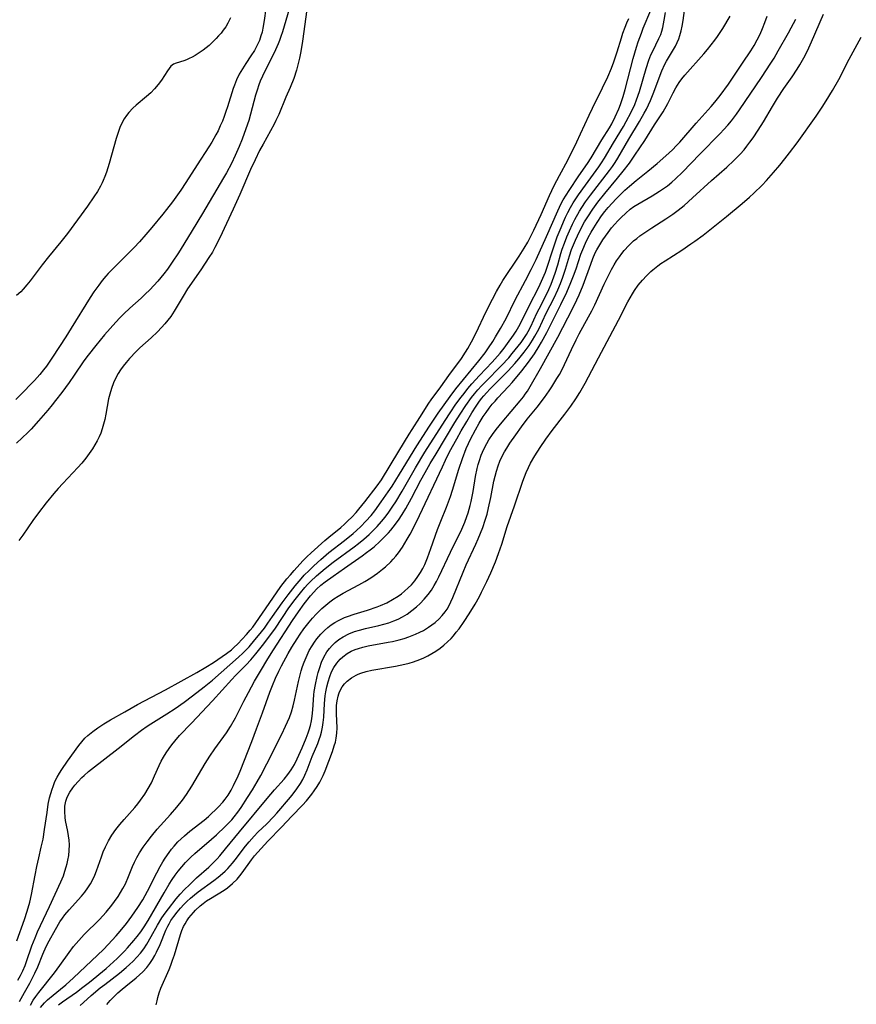
# Model space of a CAD drawing. Units: inches. Extents: x 2061707 to 2067123, y 163841 to 169304.
# Drawn here: x 2062584 to 2062703, y 164172 to 164312 of the extents above; entities that cross this region are included whole.
import ezdxf

# ---------------------------------------------------------------- set-up
doc = ezdxf.new("R2010")
doc.units = ezdxf.units.IN
doc.header["$MEASUREMENT"] = 0
doc.layers.add('c_12_T15S_R18E', color=147, linetype='Continuous')

msp = doc.modelspace()

# ---------------------------------------------------------------- linework, layer by layer
at = {"layer": 'c_12_T15S_R18E'}
for points, elevation in [([(2062619.4, 164313.29), (2062619.17, 164311.59), (2062618.98, 164310.48), (2062618.86, 164309.92), (2062618.7, 164309.37), (2062618.48, 164308.75), (2062618.2, 164308.14), (2062617.76, 164307.33), (2062617.27, 164306.54), (2062616.54, 164305.44), (2062616.06, 164304.7), (2062615.62, 164303.93), (2062615.23, 164303.13), (2062614.92, 164302.38), (2062614.75, 164301.9), (2062613.95, 164299.29), (2062613.72, 164298.62), (2062613.49, 164297.95), (2062613.22, 164297.28), (2062612.92, 164296.58), (2062612.6, 164295.89), (2062612.3, 164295.32), (2062611.72, 164294.28), (2062611.3, 164293.61), (2062609.63, 164291.07), (2062608.03, 164288.56), (2062607.31, 164287.48), (2062606.11, 164285.78), (2062605.29, 164284.7), (2062604.75, 164284.03), (2062603.2, 164282.16), (2062602.35, 164281.16), (2062601.45, 164280.14), (2062600.69, 164279.31), (2062599.99, 164278.58), (2062597.95, 164276.58), (2062596.99, 164275.6), (2062596.66, 164275.23), (2062596.14, 164274.62), (2062595.64, 164273.98), (2062594.96, 164273.03), (2062594.41, 164272.21), (2062591.74, 164267.83), (2062590.97, 164266.6), (2062590.09, 164265.24), (2062588.99, 164263.6), (2062588.2, 164262.46), (2062587.79, 164261.91), (2062587.28, 164261.28), (2062586.51, 164260.42), (2062584.43, 164258.27), (2062583.86, 164257.73)], 970), ([(2062587.37, 164171.33), (2062587.93, 164171.99), (2062588.35, 164172.4), (2062589.17, 164173.09), (2062590.22, 164173.92), (2062590.99, 164174.54), (2062592.08, 164175.54), (2062596.3, 164179.58), (2062597, 164180.28), (2062598.1, 164181.48), (2062598.7, 164182.17), (2062599.6, 164183.26), (2062600.36, 164184.28), (2062601.21, 164185.53), (2062601.89, 164186.62), (2062602.58, 164187.84), (2062603.91, 164190.47), (2062604.38, 164191.35), (2062604.76, 164192.02), (2062605.1, 164192.56), (2062605.65, 164193.36), (2062606, 164193.81), (2062606.36, 164194.26), (2062606.9, 164194.85), (2062607.35, 164195.3), (2062607.82, 164195.73), (2062608.57, 164196.36), (2062610.62, 164197.95), (2062611.23, 164198.46), (2062611.73, 164198.91), (2062612.21, 164199.37), (2062612.68, 164199.84), (2062613.27, 164200.5), (2062613.6, 164200.9), (2062614.03, 164201.48), (2062614.47, 164202.22), (2062614.81, 164202.85), (2062615.45, 164204.22), (2062615.74, 164204.9), (2062617.41, 164209.14), (2062618.08, 164210.9), (2062618.92, 164213.2), (2062619.94, 164216.11), (2062620.32, 164217.09), (2062620.77, 164218.12), (2062621.24, 164219.13), (2062621.61, 164219.86), (2062622.56, 164221.61), (2062623.08, 164222.5), (2062623.83, 164223.72), (2062624.25, 164224.35), (2062624.79, 164225.11), (2062625.53, 164226.06), (2062626.02, 164226.64), (2062626.53, 164227.21), (2062627.35, 164228.02), (2062627.9, 164228.51), (2062628.48, 164228.98), (2062629.06, 164229.41), (2062629.66, 164229.79), (2062630.36, 164230.19), (2062632.62, 164231.37), (2062633.47, 164231.85), (2062634.3, 164232.37), (2062635.28, 164233.06), (2062635.97, 164233.6), (2062636.38, 164233.95), (2062637.14, 164234.67), (2062637.49, 164235.04), (2062637.87, 164235.47), (2062638.22, 164235.93), (2062638.79, 164236.75), (2062639.49, 164237.86), (2062639.9, 164238.58), (2062640.42, 164239.55), (2062641.24, 164241.25), (2062644.47, 164248.17), (2062644.93, 164249.11), (2062645.51, 164250.26), (2062646.51, 164252.14), (2062647.14, 164253.28), (2062647.93, 164254.61), (2062648.67, 164255.82), (2062649.29, 164256.79), (2062649.66, 164257.33), (2062650.05, 164257.85), (2062650.38, 164258.25), (2062650.74, 164258.66), (2062651.28, 164259.23), (2062652.83, 164260.77), (2062653.82, 164261.79), (2062654.75, 164262.81), (2062655.34, 164263.51), (2062656.09, 164264.45), (2062656.8, 164265.41), (2062657.29, 164266.15), (2062657.63, 164266.71), (2062658.16, 164267.73), (2062659.23, 164269.97), (2062660.35, 164272.16), (2062660.88, 164273.29), (2062661.26, 164274.21), (2062661.59, 164275.09), (2062661.97, 164276.23), (2062662.54, 164278.14), (2062662.83, 164279.02), (2062663.09, 164279.71), (2062663.37, 164280.35), (2062663.96, 164281.57), (2062664.69, 164282.94), (2062665.13, 164283.69), (2062665.84, 164284.78), (2062666.56, 164285.76), (2062667.55, 164287.01), (2062669.38, 164289.18), (2062670.18, 164290.15), (2062671.06, 164291.31), (2062671.84, 164292.43), (2062673.25, 164294.54), (2062674.64, 164296.76), (2062675.83, 164298.6), (2062676.49, 164299.78), (2062677.27, 164301.31), (2062677.65, 164302), (2062678.13, 164302.76), (2062678.52, 164303.3), (2062678.94, 164303.82), (2062681.62, 164306.83), (2062682.15, 164307.44), (2062682.68, 164308.09), (2062683.2, 164308.76), (2062683.58, 164309.29), (2062684.33, 164310.43), (2062685.38, 164312.19)], 974)]:
    msp.add_lwpolyline(points, dxfattribs=dict(at, elevation=elevation))
for points in [[(2062623.25, 164315.18, 968), (2062621.76, 164309.96, 968), (2062621.54, 164309.28, 968), (2062621.35, 164308.75, 968), (2062621.15, 164308.24, 968), (2062620.77, 164307.4, 968), (2062618.92, 164303.68, 968), (2062618.6, 164302.95, 968), (2062618.39, 164302.42, 968), (2062618.14, 164301.69, 968), (2062617.91, 164300.94, 968), (2062617.67, 164300.05, 968), (2062617.22, 164298.26, 968), (2062616.97, 164297.35, 968), (2062616.57, 164296.16, 968), (2062616.03, 164294.72, 968), (2062615.6, 164293.67, 968), (2062615.05, 164292.39, 968), (2062614.5, 164291.25, 968), (2062613.81, 164289.94, 968), (2062613.39, 164289.19, 968), (2062610.41, 164284.16, 968), (2062608.9, 164281.73, 968), (2062607.74, 164279.81, 968), (2062606.97, 164278.56, 968), (2062606.1, 164277.23, 968), (2062605.41, 164276.25, 968), (2062604.88, 164275.55, 968), (2062604.04, 164274.52, 968), (2062603.48, 164273.9, 968), (2062602.9, 164273.29, 968), (2062602.26, 164272.66, 968), (2062601.66, 164272.11, 968), (2062600.06, 164270.7, 968), (2062599.2, 164269.9, 968), (2062598.62, 164269.31, 968), (2062598.06, 164268.7, 968), (2062596.48, 164266.91, 968), (2062595.21, 164265.38, 968), (2062594.14, 164264.01, 968), (2062593.55, 164263.2, 968), (2062592.17, 164261.18, 968), (2062591.43, 164260.12, 968), (2062590.39, 164258.71, 968), (2062589.52, 164257.57, 968), (2062589.05, 164256.98, 968), (2062588.4, 164256.21, 968), (2062587.08, 164254.7, 968), (2062586.03, 164253.52, 968), (2062585.56, 164253.03, 968), (2062583.97, 164251.52, 968)], [(2062625.51, 164315.27, 966), (2062624.59, 164308.61, 966), (2062624.35, 164307.18, 966), (2062624.16, 164306.21, 966), (2062623.99, 164305.46, 966), (2062623.74, 164304.52, 966), (2062623.35, 164303.32, 966), (2062622.84, 164302.06, 966), (2062622.24, 164300.66, 966), (2062621.22, 164298.22, 966), (2062620.82, 164297.34, 966), (2062620.58, 164296.85, 966), (2062618.99, 164294.01, 966), (2062618.51, 164293.08, 966), (2062617.87, 164291.78, 966), (2062617.23, 164290.38, 966), (2062615.69, 164286.86, 966), (2062614.76, 164284.78, 966), (2062612.86, 164280.7, 966), (2062612.15, 164279.31, 966), (2062611.79, 164278.67, 966), (2062611.31, 164277.9, 966), (2062610.15, 164276.16, 966), (2062608.26, 164273.43, 966), (2062607.62, 164272.41, 966), (2062606.38, 164270.29, 966), (2062605.88, 164269.53, 966), (2062605.47, 164268.98, 966), (2062605.04, 164268.45, 966), (2062604.57, 164267.94, 966), (2062603.99, 164267.34, 966), (2062603.09, 164266.5, 966), (2062601.48, 164265.04, 966), (2062600.98, 164264.55, 966), (2062600.04, 164263.55, 966), (2062599.55, 164262.98, 966), (2062599.14, 164262.47, 966), (2062598.76, 164261.95, 966), (2062598.42, 164261.42, 966), (2062598.12, 164260.88, 966), (2062597.74, 164260.06, 966), (2062597.45, 164259.28, 966), (2062597.21, 164258.49, 966), (2062597.05, 164257.82, 966), (2062596.65, 164255.65, 966), (2062596.49, 164254.86, 966), (2062596.33, 164254.21, 966), (2062596.14, 164253.56, 966), (2062595.92, 164252.93, 966), (2062595.71, 164252.42, 966), (2062595.43, 164251.85, 966), (2062595.11, 164251.28, 966), (2062594.75, 164250.69, 966), (2062594.3, 164250.02, 966), (2062593.81, 164249.36, 966), (2062593.23, 164248.66, 966), (2062592.68, 164248.05, 966), (2062590.54, 164245.8, 966), (2062589.89, 164245.09, 966), (2062589.25, 164244.36, 966), (2062588.18, 164243.05, 966), (2062587.07, 164241.61, 966), (2062586.27, 164240.51, 966), (2062584.87, 164238.43, 966), (2062584.3, 164237.67, 966)], [(2062585.93, 164171.67, 972), (2062586.34, 164172.34, 972), (2062586.72, 164172.9, 972), (2062587.12, 164173.44, 972), (2062589.35, 164176.26, 972), (2062590.12, 164177.29, 972), (2062591.45, 164179.15, 972), (2062592.08, 164179.98, 972), (2062592.43, 164180.41, 972), (2062593.19, 164181.26, 972), (2062593.59, 164181.69, 972), (2062595.74, 164183.83, 972), (2062596.71, 164184.87, 972), (2062597.53, 164185.86, 972), (2062597.9, 164186.36, 972), (2062598.39, 164187.07, 972), (2062598.75, 164187.65, 972), (2062599.09, 164188.25, 972), (2062599.43, 164188.91, 972), (2062599.89, 164189.94, 972), (2062600.46, 164191.34, 972), (2062600.73, 164191.96, 972), (2062601.08, 164192.63, 972), (2062601.46, 164193.29, 972), (2062601.98, 164194.1, 972), (2062602.54, 164194.88, 972), (2062603.13, 164195.65, 972), (2062603.95, 164196.64, 972), (2062605.83, 164198.72, 972), (2062606.75, 164199.78, 972), (2062607.54, 164200.77, 972), (2062608.13, 164201.58, 972), (2062608.88, 164202.75, 972), (2062610.78, 164205.97, 972), (2062611.44, 164207.01, 972), (2062612.16, 164208.08, 972), (2062613.78, 164210.33, 972), (2062614.39, 164211.27, 972), (2062615.06, 164212.46, 972), (2062616.28, 164214.87, 972), (2062616.91, 164216.08, 972), (2062617.8, 164217.68, 972), (2062618.61, 164219.09, 972), (2062619.69, 164220.87, 972), (2062620.47, 164222.12, 972), (2062623.16, 164226.29, 972), (2062624.02, 164227.56, 972), (2062624.83, 164228.66, 972), (2062625.73, 164229.8, 972), (2062626.22, 164230.36, 972), (2062626.59, 164230.74, 972), (2062627.2, 164231.31, 972), (2062627.8, 164231.79, 972), (2062628.94, 164232.63, 972), (2062630.56, 164233.77, 972), (2062633.06, 164235.49, 972), (2062633.69, 164235.95, 972), (2062634.23, 164236.37, 972), (2062634.76, 164236.8, 972), (2062635.61, 164237.56, 972), (2062636.22, 164238.14, 972), (2062636.8, 164238.75, 972), (2062637.16, 164239.15, 972), (2062637.5, 164239.56, 972), (2062638.25, 164240.57, 972), (2062638.78, 164241.38, 972), (2062639.29, 164242.21, 972), (2062640.09, 164243.68, 972), (2062641.41, 164246.24, 972), (2062642.03, 164247.35, 972), (2062642.75, 164248.62, 972), (2062643.57, 164250.01, 972), (2062646.24, 164254.45, 972), (2062646.98, 164255.61, 972), (2062647.82, 164256.87, 972), (2062648.62, 164257.98, 972), (2062649.06, 164258.54, 972), (2062649.53, 164259.09, 972), (2062650.03, 164259.65, 972), (2062650.55, 164260.19, 972), (2062652.89, 164262.56, 972), (2062653.91, 164263.65, 972), (2062654.41, 164264.23, 972), (2062655.25, 164265.27, 972), (2062655.67, 164265.83, 972), (2062656.07, 164266.4, 972), (2062656.43, 164266.95, 972), (2062656.67, 164267.37, 972), (2062657.03, 164268.08, 972), (2062657.92, 164270, 972), (2062658.21, 164270.59, 972), (2062659.23, 164272.53, 972), (2062659.62, 164273.35, 972), (2062659.94, 164274.1, 972), (2062660.14, 164274.62, 972), (2062660.5, 164275.69, 972), (2062660.86, 164276.87, 972), (2062661.31, 164278.44, 972), (2062661.51, 164279.07, 972), (2062661.81, 164279.93, 972), (2062662.15, 164280.81, 972), (2062662.53, 164281.67, 972), (2062662.98, 164282.62, 972), (2062663.32, 164283.3, 972), (2062663.98, 164284.49, 972), (2062664.3, 164285.01, 972), (2062664.83, 164285.8, 972), (2062665.51, 164286.74, 972), (2062668.22, 164290.25, 972), (2062668.64, 164290.82, 972), (2062669.02, 164291.38, 972), (2062669.39, 164291.99, 972), (2062670.96, 164294.71, 972), (2062672.48, 164297.21, 972), (2062673.15, 164298.39, 972), (2062673.47, 164298.99, 972), (2062674.06, 164300.22, 972), (2062674.44, 164301.14, 972), (2062675.68, 164304.4, 972), (2062676.1, 164305.35, 972), (2062676.33, 164305.79, 972), (2062676.59, 164306.27, 972), (2062677.58, 164307.93, 972), (2062677.85, 164308.46, 972), (2062678.06, 164308.95, 972), (2062678.24, 164309.45, 972), (2062678.42, 164310.1, 972), (2062678.56, 164310.76, 972), (2062678.68, 164311.56, 972), (2062679.17, 164315.16, 972)], [(2062584.14, 164175.19, 968), (2062584.51, 164175.85, 968), (2062584.84, 164176.53, 968), (2062585.18, 164177.3, 968), (2062585.39, 164177.86, 968), (2062586.14, 164180.06, 968), (2062586.59, 164181.23, 968), (2062586.96, 164182.09, 968), (2062587.36, 164182.95, 968), (2062588.65, 164185.68, 968), (2062590.27, 164189.18, 968), (2062590.62, 164190.04, 968), (2062590.84, 164190.67, 968), (2062591.04, 164191.3, 968), (2062591.16, 164191.78, 968), (2062591.27, 164192.26, 968), (2062591.38, 164192.94, 968), (2062591.45, 164193.61, 968), (2062591.47, 164194.42, 968), (2062591.44, 164195.08, 968), (2062591.36, 164195.7, 968), (2062591.25, 164196.32, 968), (2062590.92, 164197.88, 968), (2062590.86, 164198.31, 968), (2062590.81, 164199.19, 968), (2062590.85, 164199.93, 968), (2062590.99, 164200.66, 968), (2062591.12, 164201.05, 968), (2062591.23, 164201.31, 968), (2062591.56, 164201.92, 968), (2062591.96, 164202.51, 968), (2062592.26, 164202.9, 968), (2062592.74, 164203.45, 968), (2062593.25, 164203.99, 968), (2062593.56, 164204.29, 968), (2062594.2, 164204.84, 968), (2062594.61, 164205.17, 968), (2062598.42, 164208.11, 968), (2062600.74, 164209.99, 968), (2062601.73, 164210.75, 968), (2062602.55, 164211.31, 968), (2062603.07, 164211.64, 968), (2062605.31, 164213.03, 968), (2062606.5, 164213.8, 968), (2062607.79, 164214.7, 968), (2062608.99, 164215.59, 968), (2062610.64, 164216.89, 968), (2062611.81, 164217.85, 968), (2062615.51, 164221.09, 968), (2062616.13, 164221.68, 968), (2062617, 164222.59, 968), (2062617.84, 164223.54, 968), (2062618.37, 164224.18, 968), (2062619.18, 164225.23, 968), (2062619.68, 164225.92, 968), (2062620.35, 164226.86, 968), (2062621.7, 164228.81, 968), (2062622.54, 164229.97, 968), (2062623.54, 164231.24, 968), (2062624.4, 164232.24, 968), (2062624.85, 164232.73, 968), (2062625.53, 164233.42, 968), (2062626.23, 164234.09, 968), (2062627.22, 164234.98, 968), (2062628.36, 164235.95, 968), (2062630.58, 164237.7, 968), (2062631.78, 164238.67, 968), (2062632.25, 164239.08, 968), (2062632.9, 164239.68, 968), (2062633.62, 164240.41, 968), (2062634.34, 164241.24, 968), (2062634.86, 164241.9, 968), (2062635.8, 164243.16, 968), (2062636.77, 164244.58, 968), (2062637.32, 164245.42, 968), (2062638.4, 164247.12, 968), (2062640.86, 164251.11, 968), (2062642.65, 164253.93, 968), (2062643.86, 164255.75, 968), (2062645.57, 164258.14, 968), (2062646.39, 164259.24, 968), (2062647.46, 164260.58, 968), (2062649.65, 164263.23, 968), (2062650.54, 164264.36, 968), (2062651.04, 164265.07, 968), (2062651.63, 164265.96, 968), (2062652.04, 164266.6, 968), (2062652.75, 164267.79, 968), (2062653.53, 164269.22, 968), (2062654.84, 164271.88, 968), (2062656.31, 164274.64, 968), (2062657.11, 164276.21, 968), (2062657.78, 164277.62, 968), (2062659.26, 164280.86, 968), (2062660.86, 164284.53, 968), (2062661.37, 164285.55, 968), (2062661.65, 164286.07, 968), (2062662.06, 164286.74, 968), (2062662.48, 164287.4, 968), (2062663.87, 164289.5, 968), (2062665.09, 164291.27, 968), (2062665.61, 164292.07, 968), (2062667.15, 164294.61, 968), (2062668.23, 164296.33, 968), (2062668.57, 164296.91, 968), (2062669.05, 164297.87, 968), (2062669.54, 164299.03, 968), (2062669.78, 164299.65, 968), (2062670.15, 164300.75, 968), (2062670.44, 164301.78, 968), (2062671.58, 164306.17, 968), (2062672.04, 164307.77, 968), (2062672.29, 164308.56, 968), (2062672.75, 164309.79, 968), (2062673.03, 164310.5, 968), (2062674.09, 164313.03, 968)], [(2062584.38, 164172.18, 970), (2062585.12, 164173.45, 970), (2062585.86, 164174.78, 970), (2062586.57, 164176.21, 970), (2062586.97, 164177.09, 970), (2062587.71, 164178.92, 970), (2062588.18, 164180, 970), (2062588.58, 164180.8, 970), (2062589.48, 164182.41, 970), (2062590.14, 164183.48, 970), (2062590.48, 164183.99, 970), (2062590.85, 164184.48, 970), (2062591.43, 164185.19, 970), (2062593.19, 164187.15, 970), (2062593.65, 164187.72, 970), (2062594.08, 164188.3, 970), (2062594.47, 164188.89, 970), (2062594.82, 164189.51, 970), (2062595.1, 164190.14, 970), (2062595.34, 164190.76, 970), (2062596.02, 164192.74, 970), (2062596.29, 164193.46, 970), (2062596.59, 164194.16, 970), (2062597.02, 164195.02, 970), (2062597.51, 164195.83, 970), (2062598.06, 164196.6, 970), (2062598.63, 164197.33, 970), (2062599.24, 164198.04, 970), (2062600.77, 164199.76, 970), (2062601.19, 164200.27, 970), (2062601.6, 164200.79, 970), (2062602.18, 164201.62, 970), (2062602.67, 164202.43, 970), (2062603.12, 164203.26, 970), (2062603.58, 164204.23, 970), (2062604.24, 164205.71, 970), (2062604.54, 164206.32, 970), (2062604.86, 164206.91, 970), (2062605.22, 164207.51, 970), (2062605.65, 164208.14, 970), (2062606.03, 164208.66, 970), (2062606.44, 164209.17, 970), (2062607.13, 164209.97, 970), (2062608.81, 164211.72, 970), (2062611.79, 164214.89, 970), (2062614.56, 164217.93, 970), (2062615.07, 164218.48, 970), (2062616.59, 164220.02, 970), (2062617.25, 164220.72, 970), (2062617.99, 164221.57, 970), (2062618.93, 164222.74, 970), (2062619.83, 164223.93, 970), (2062620.75, 164225.23, 970), (2062622.67, 164228.09, 970), (2062623.54, 164229.3, 970), (2062624.3, 164230.26, 970), (2062624.92, 164231, 970), (2062625.32, 164231.43, 970), (2062625.73, 164231.85, 970), (2062626.59, 164232.67, 970), (2062627.8, 164233.7, 970), (2062628.95, 164234.61, 970), (2062631.94, 164236.8, 970), (2062632.55, 164237.26, 970), (2062633.32, 164237.88, 970), (2062634.06, 164238.52, 970), (2062634.65, 164239.08, 970), (2062635.21, 164239.65, 970), (2062635.84, 164240.36, 970), (2062636.36, 164241.01, 970), (2062636.86, 164241.69, 970), (2062637.45, 164242.56, 970), (2062637.85, 164243.18, 970), (2062638.77, 164244.7, 970), (2062640.67, 164248.01, 970), (2062642, 164250.22, 970), (2062644.85, 164254.74, 970), (2062645.58, 164255.84, 970), (2062646.4, 164257.03, 970), (2062647.15, 164258.06, 970), (2062647.55, 164258.58, 970), (2062648.1, 164259.26, 970), (2062648.67, 164259.93, 970), (2062649.77, 164261.14, 970), (2062651.54, 164263.03, 970), (2062652.68, 164264.31, 970), (2062653.27, 164265.03, 970), (2062653.75, 164265.66, 970), (2062654.6, 164266.85, 970), (2062654.96, 164267.41, 970), (2062655.36, 164268.1, 970), (2062655.76, 164268.88, 970), (2062657, 164271.41, 970), (2062657.97, 164273.28, 970), (2062658.38, 164274.11, 970), (2062658.76, 164274.96, 970), (2062659.11, 164275.83, 970), (2062659.32, 164276.39, 970), (2062660.2, 164279.11, 970), (2062660.81, 164280.83, 970), (2062661.34, 164282.15, 970), (2062661.68, 164282.95, 970), (2062661.98, 164283.62, 970), (2062662.3, 164284.27, 970), (2062662.68, 164284.98, 970), (2062663.07, 164285.65, 970), (2062663.82, 164286.8, 970), (2062664.79, 164288.16, 970), (2062666.7, 164290.78, 970), (2062667.09, 164291.35, 970), (2062667.5, 164292, 970), (2062668.78, 164294.19, 970), (2062670.2, 164296.53, 970), (2062670.61, 164297.24, 970), (2062671.29, 164298.54, 970), (2062671.8, 164299.63, 970), (2062672.08, 164300.32, 970), (2062672.48, 164301.47, 970), (2062673.43, 164304.77, 970), (2062673.81, 164305.92, 970), (2062674.11, 164306.67, 970), (2062674.36, 164307.22, 970), (2062675.25, 164308.99, 970), (2062675.5, 164309.57, 970), (2062675.66, 164310.06, 970), (2062675.79, 164310.57, 970), (2062676, 164311.61, 970), (2062676.17, 164312.72, 970)], [(2062614.37, 164311.93, 972), (2062614, 164311.18, 972), (2062613.69, 164310.69, 972), (2062613.35, 164310.21, 972), (2062613.02, 164309.78, 972), (2062612.68, 164309.37, 972), (2062612.35, 164309.02, 972), (2062611.67, 164308.35, 972), (2062611.32, 164308.04, 972), (2062610.47, 164307.37, 972), (2062609.92, 164306.98, 972), (2062609.37, 164306.62, 972), (2062608.92, 164306.36, 972), (2062608.48, 164306.15, 972), (2062608.11, 164305.99, 972), (2062607.75, 164305.86, 972), (2062606.67, 164305.53, 972), (2062606.29, 164305.35, 972), (2062605.91, 164305.07, 972), (2062605.4, 164304.44, 972), (2062604.57, 164303.1, 972), (2062604.11, 164302.46, 972), (2062603.58, 164301.84, 972), (2062603.03, 164301.29, 972), (2062602.44, 164300.77, 972), (2062600.95, 164299.53, 972), (2062600.5, 164299.1, 972), (2062599.92, 164298.49, 972), (2062599.58, 164298.05, 972), (2062599.27, 164297.59, 972), (2062598.89, 164296.89, 972), (2062598.66, 164296.36, 972), (2062598.45, 164295.81, 972), (2062598.11, 164294.78, 972), (2062597.12, 164291.26, 972), (2062596.74, 164290.04, 972), (2062596.53, 164289.42, 972), (2062596.28, 164288.82, 972), (2062596.13, 164288.49, 972), (2062595.89, 164288.02, 972), (2062595.46, 164287.29, 972), (2062594.95, 164286.52, 972), (2062594.03, 164285.17, 972), (2062591.22, 164281.31, 972), (2062590.28, 164280.1, 972), (2062588.52, 164278, 972), (2062587.59, 164276.86, 972), (2062585.89, 164274.6, 972), (2062585.42, 164273.99, 972), (2062584.92, 164273.41, 972), (2062584.56, 164273.01, 972), (2062583.98, 164272.48, 972)], [(2062584.01, 164180.77, 966), (2062585.09, 164183.83, 966), (2062585.48, 164185.01, 966), (2062585.86, 164186.28, 966), (2062586.1, 164187.36, 966), (2062586.59, 164190.13, 966), (2062586.84, 164191.37, 966), (2062587.11, 164192.58, 966), (2062587.48, 164194.1, 966), (2062587.73, 164195.26, 966), (2062587.96, 164196.59, 966), (2062588.3, 164199.05, 966), (2062588.48, 164200.2, 966), (2062588.66, 164201.1, 966), (2062588.82, 164201.73, 966), (2062589.01, 164202.34, 966), (2062589.15, 164202.74, 966), (2062589.43, 164203.41, 966), (2062589.75, 164204.05, 966), (2062590.06, 164204.61, 966), (2062590.41, 164205.16, 966), (2062591.2, 164206.31, 966), (2062592.83, 164208.57, 966), (2062593.24, 164209.09, 966), (2062593.67, 164209.58, 966), (2062594.09, 164209.99, 966), (2062594.79, 164210.56, 966), (2062595.53, 164211.08, 966), (2062596.37, 164211.62, 966), (2062597.32, 164212.19, 966), (2062599.34, 164213.31, 966), (2062601.16, 164214.36, 966), (2062605.11, 164216.48, 966), (2062609.6, 164218.94, 966), (2062610.88, 164219.68, 966), (2062611.94, 164220.36, 966), (2062613.78, 164221.6, 966), (2062614.49, 164222.16, 966), (2062614.86, 164222.48, 966), (2062615.39, 164222.99, 966), (2062616.65, 164224.33, 966), (2062617.15, 164224.92, 966), (2062617.52, 164225.38, 966), (2062617.95, 164225.98, 966), (2062619.85, 164228.73, 966), (2062621.54, 164231.12, 966), (2062622.39, 164232.23, 966), (2062622.89, 164232.82, 966), (2062623.4, 164233.4, 966), (2062624.67, 164234.79, 966), (2062625.23, 164235.36, 966), (2062625.82, 164235.93, 966), (2062627.79, 164237.67, 966), (2062628.36, 164238.16, 966), (2062630.04, 164239.54, 966), (2062630.56, 164239.98, 966), (2062631.06, 164240.45, 966), (2062631.61, 164241, 966), (2062632.21, 164241.65, 966), (2062632.6, 164242.11, 966), (2062633.45, 164243.16, 966), (2062635.19, 164245.43, 966), (2062635.81, 164246.32, 966), (2062638.29, 164250.37, 966), (2062639.74, 164252.8, 966), (2062640.16, 164253.46, 966), (2062641.29, 164255.18, 966), (2062642.55, 164257.17, 966), (2062642.9, 164257.68, 966), (2062644.25, 164259.51, 966), (2062645.41, 164261.13, 966), (2062647.17, 164263.52, 966), (2062647.78, 164264.42, 966), (2062648.09, 164264.95, 966), (2062648.62, 164265.92, 966), (2062649.26, 164267.21, 966), (2062650.64, 164270.11, 966), (2062651.59, 164271.97, 966), (2062652.17, 164273.06, 966), (2062652.7, 164273.98, 966), (2062653.09, 164274.61, 966), (2062655.4, 164278.07, 966), (2062656.11, 164279.2, 966), (2062656.6, 164280.07, 966), (2062657.47, 164281.77, 966), (2062658.51, 164284, 966), (2062659.72, 164286.71, 966), (2062660.37, 164288.12, 966), (2062661.1, 164289.56, 966), (2062662.28, 164291.73, 966), (2062663.59, 164294.31, 966), (2062664.12, 164295.45, 966), (2062665.32, 164298.1, 966), (2062665.8, 164299.1, 966), (2062667.24, 164302.01, 966), (2062667.98, 164303.55, 966), (2062668.51, 164304.8, 966), (2062668.83, 164305.68, 966), (2062669.3, 164307.11, 966), (2062669.91, 164309.09, 966), (2062670.14, 164309.77, 966), (2062670.46, 164310.63, 966), (2062670.71, 164311.24, 966), (2062670.98, 164311.84, 966)], [(2062589.94, 164171.71, 976), (2062590.49, 164172.12, 976), (2062592.47, 164173.52, 976), (2062593.4, 164174.21, 976), (2062594.32, 164174.94, 976), (2062596.69, 164176.88, 976), (2062597.72, 164177.79, 976), (2062598.26, 164178.3, 976), (2062599.3, 164179.33, 976), (2062599.74, 164179.8, 976), (2062600.64, 164180.84, 976), (2062601.1, 164181.42, 976), (2062601.61, 164182.09, 976), (2062602.1, 164182.79, 976), (2062602.65, 164183.67, 976), (2062604.92, 164187.63, 976), (2062605.65, 164188.85, 976), (2062606.08, 164189.51, 976), (2062606.5, 164190.1, 976), (2062606.92, 164190.67, 976), (2062607.43, 164191.3, 976), (2062607.96, 164191.91, 976), (2062608.73, 164192.7, 976), (2062609.3, 164193.22, 976), (2062611.69, 164195.24, 976), (2062612.39, 164195.86, 976), (2062613.62, 164197.02, 976), (2062614.15, 164197.56, 976), (2062614.55, 164198, 976), (2062614.89, 164198.41, 976), (2062615.39, 164199.06, 976), (2062615.87, 164199.74, 976), (2062616.79, 164201.14, 976), (2062617.49, 164202.27, 976), (2062618.17, 164203.38, 976), (2062618.69, 164204.27, 976), (2062619.55, 164205.93, 976), (2062621.64, 164210.14, 976), (2062622.2, 164211.29, 976), (2062622.47, 164211.91, 976), (2062622.73, 164212.54, 976), (2062623.02, 164213.34, 976), (2062623.27, 164214.19, 976), (2062623.48, 164214.99, 976), (2062624.05, 164217.66, 976), (2062624.26, 164218.57, 976), (2062624.42, 164219.14, 976), (2062624.61, 164219.77, 976), (2062624.83, 164220.38, 976), (2062625.26, 164221.4, 976), (2062625.57, 164222.05, 976), (2062625.96, 164222.73, 976), (2062626.29, 164223.23, 976), (2062626.65, 164223.72, 976), (2062627.2, 164224.37, 976), (2062627.74, 164224.91, 976), (2062628.2, 164225.32, 976), (2062628.69, 164225.7, 976), (2062629.18, 164226.03, 976), (2062629.7, 164226.33, 976), (2062630.55, 164226.72, 976), (2062631.01, 164226.89, 976), (2062631.95, 164227.2, 976), (2062633.84, 164227.78, 976), (2062635.19, 164228.25, 976), (2062635.68, 164228.44, 976), (2062636.56, 164228.84, 976), (2062637.4, 164229.29, 976), (2062638.18, 164229.77, 976), (2062638.65, 164230.12, 976), (2062639.11, 164230.49, 976), (2062639.61, 164230.93, 976), (2062640.07, 164231.39, 976), (2062640.55, 164231.94, 976), (2062641.01, 164232.55, 976), (2062641.38, 164233.11, 976), (2062641.7, 164233.7, 976), (2062641.97, 164234.25, 976), (2062642.38, 164235.23, 976), (2062642.85, 164236.52, 976), (2062643.8, 164239.23, 976), (2062644.25, 164240.41, 976), (2062645.06, 164242.42, 976), (2062645.61, 164243.93, 976), (2062645.9, 164244.81, 976), (2062646.81, 164247.8, 976), (2062647.32, 164249.34, 976), (2062647.86, 164250.74, 976), (2062648.19, 164251.48, 976), (2062648.47, 164252.07, 976), (2062649.17, 164253.4, 976), (2062649.72, 164254.36, 976), (2062650.29, 164255.28, 976), (2062650.69, 164255.89, 976), (2062651.11, 164256.47, 976), (2062651.56, 164257.03, 976), (2062651.96, 164257.5, 976), (2062652.37, 164257.96, 976), (2062653.87, 164259.54, 976), (2062654.4, 164260.14, 976), (2062655.77, 164261.81, 976), (2062656.72, 164263.04, 976), (2062657.56, 164264.22, 976), (2062658.23, 164265.27, 976), (2062658.58, 164265.87, 976), (2062659.32, 164267.23, 976), (2062661.32, 164271.2, 976), (2062662.15, 164272.97, 976), (2062662.75, 164274.35, 976), (2062663.12, 164275.27, 976), (2062663.48, 164276.26, 976), (2062664.17, 164278.36, 976), (2062664.43, 164279.05, 976), (2062664.81, 164279.93, 976), (2062665.19, 164280.73, 976), (2062665.62, 164281.5, 976), (2062665.99, 164282.12, 976), (2062666.47, 164282.87, 976), (2062667.11, 164283.79, 976), (2062667.57, 164284.41, 976), (2062668.05, 164285.01, 976), (2062668.58, 164285.62, 976), (2062669.15, 164286.22, 976), (2062669.75, 164286.81, 976), (2062670.4, 164287.44, 976), (2062671.07, 164288.04, 976), (2062672, 164288.82, 976), (2062673.68, 164290.16, 976), (2062674.99, 164291.24, 976), (2062676.23, 164292.32, 976), (2062677.18, 164293.2, 976), (2062677.76, 164293.8, 976), (2062678.21, 164294.29, 976), (2062680.54, 164296.97, 976), (2062682.66, 164299.34, 976), (2062683.21, 164299.97, 976), (2062683.96, 164300.92, 976), (2062685.12, 164302.54, 976), (2062687.14, 164305.49, 976), (2062688.31, 164307.27, 976), (2062688.77, 164308.03, 976), (2062689.2, 164308.8, 976), (2062689.61, 164309.63, 976), (2062689.98, 164310.45, 976), (2062690.31, 164311.28, 976), (2062690.64, 164312.2, 976)], [(2062593.01, 164171.62, 978), (2062593.48, 164172.05, 978), (2062594.59, 164173.02, 978), (2062595.87, 164174.09, 978), (2062596.49, 164174.59, 978), (2062598.6, 164176.22, 978), (2062599.56, 164177, 978), (2062600.02, 164177.41, 978), (2062600.55, 164177.92, 978), (2062601.06, 164178.45, 978), (2062601.57, 164179.04, 978), (2062602.03, 164179.66, 978), (2062602.48, 164180.34, 978), (2062603.1, 164181.4, 978), (2062604, 164183.02, 978), (2062604.63, 164184.07, 978), (2062605.08, 164184.72, 978), (2062605.54, 164185.36, 978), (2062606.66, 164186.78, 978), (2062607.2, 164187.41, 978), (2062607.84, 164188.1, 978), (2062608.52, 164188.77, 978), (2062609.56, 164189.74, 978), (2062611.27, 164191.27, 978), (2062611.81, 164191.77, 978), (2062612.49, 164192.46, 978), (2062612.87, 164192.88, 978), (2062613.68, 164193.85, 978), (2062615.63, 164196.28, 978), (2062619.56, 164201.02, 978), (2062620.6, 164202.23, 978), (2062621.98, 164203.78, 978), (2062622.51, 164204.44, 978), (2062622.74, 164204.75, 978), (2062622.98, 164205.11, 978), (2062623.45, 164205.87, 978), (2062623.86, 164206.66, 978), (2062624.57, 164208.24, 978), (2062625.13, 164209.59, 978), (2062625.41, 164210.36, 978), (2062625.54, 164210.78, 978), (2062625.72, 164211.41, 978), (2062625.86, 164212.05, 978), (2062625.97, 164212.7, 978), (2062626.08, 164213.64, 978), (2062626.23, 164215.74, 978), (2062626.28, 164216.21, 978), (2062626.43, 164217.22, 978), (2062626.68, 164218.37, 978), (2062626.82, 164218.91, 978), (2062627.05, 164219.65, 978), (2062627.32, 164220.4, 978), (2062627.65, 164221.11, 978), (2062628.07, 164221.85, 978), (2062628.42, 164222.32, 978), (2062628.81, 164222.77, 978), (2062629.26, 164223.2, 978), (2062629.75, 164223.59, 978), (2062630.39, 164224, 978), (2062631.17, 164224.4, 978), (2062631.99, 164224.73, 978), (2062632.7, 164224.96, 978), (2062633.54, 164225.17, 978), (2062635.47, 164225.6, 978), (2062636.18, 164225.78, 978), (2062636.88, 164226, 978), (2062637.56, 164226.24, 978), (2062638.17, 164226.51, 978), (2062638.83, 164226.85, 978), (2062639.46, 164227.23, 978), (2062640.14, 164227.72, 978), (2062640.79, 164228.25, 978), (2062641.3, 164228.72, 978), (2062641.9, 164229.33, 978), (2062642.46, 164229.99, 978), (2062642.91, 164230.61, 978), (2062643.31, 164231.27, 978), (2062643.64, 164231.86, 978), (2062643.97, 164232.51, 978), (2062645.62, 164236.01, 978), (2062647.23, 164239.3, 978), (2062647.66, 164240.3, 978), (2062647.95, 164241.1, 978), (2062648.12, 164241.6, 978), (2062648.42, 164242.67, 978), (2062648.55, 164243.24, 978), (2062648.83, 164244.66, 978), (2062649.2, 164246.76, 978), (2062649.43, 164247.89, 978), (2062649.58, 164248.46, 978), (2062649.74, 164249.03, 978), (2062650.01, 164249.79, 978), (2062650.36, 164250.64, 978), (2062650.78, 164251.45, 978), (2062651.09, 164251.97, 978), (2062651.59, 164252.73, 978), (2062652.14, 164253.47, 978), (2062652.96, 164254.49, 978), (2062655.55, 164257.54, 978), (2062655.99, 164258.1, 978), (2062656.26, 164258.47, 978), (2062656.55, 164258.9, 978), (2062656.97, 164259.58, 978), (2062658.44, 164262.11, 978), (2062660.87, 164266.57, 978), (2062663, 164270.7, 978), (2062663.58, 164271.88, 978), (2062663.89, 164272.57, 978), (2062664.46, 164273.95, 978), (2062665.55, 164276.96, 978), (2062665.86, 164277.76, 978), (2062666.21, 164278.54, 978), (2062666.43, 164278.97, 978), (2062666.83, 164279.69, 978), (2062667.27, 164280.38, 978), (2062667.65, 164280.93, 978), (2062668.04, 164281.46, 978), (2062668.53, 164282.09, 978), (2062668.97, 164282.61, 978), (2062669.43, 164283.11, 978), (2062669.9, 164283.59, 978), (2062670.53, 164284.19, 978), (2062671.18, 164284.74, 978), (2062671.7, 164285.12, 978), (2062672.24, 164285.47, 978), (2062674.29, 164286.66, 978), (2062675.34, 164287.31, 978), (2062675.9, 164287.69, 978), (2062676.46, 164288.09, 978), (2062677.1, 164288.6, 978), (2062677.61, 164289.05, 978), (2062678.59, 164290, 978), (2062681.05, 164292.58, 978), (2062683.97, 164295.53, 978), (2062684.48, 164296.08, 978), (2062685.03, 164296.68, 978), (2062685.55, 164297.31, 978), (2062686.28, 164298.26, 978), (2062686.71, 164298.86, 978), (2062689.82, 164303.48, 978), (2062691.17, 164305.53, 978), (2062691.6, 164306.22, 978), (2062692.21, 164307.26, 978), (2062693.67, 164309.83, 978), (2062694.05, 164310.54, 978), (2062694.68, 164311.77, 978)], [(2062596.78, 164171.73, 980), (2062597.26, 164172.29, 980), (2062597.77, 164172.83, 980), (2062598.35, 164173.39, 980), (2062598.96, 164173.93, 980), (2062599.48, 164174.36, 980), (2062600.98, 164175.55, 980), (2062601.46, 164175.96, 980), (2062601.92, 164176.39, 980), (2062602.47, 164176.98, 980), (2062602.92, 164177.56, 980), (2062603.3, 164178.13, 980), (2062603.64, 164178.73, 980), (2062603.87, 164179.16, 980), (2062604.36, 164180.25, 980), (2062605.18, 164182.29, 980), (2062605.45, 164182.87, 980), (2062605.64, 164183.22, 980), (2062605.91, 164183.66, 980), (2062606.33, 164184.27, 980), (2062606.79, 164184.86, 980), (2062607.26, 164185.42, 980), (2062607.76, 164185.97, 980), (2062608.18, 164186.4, 980), (2062608.69, 164186.86, 980), (2062609.23, 164187.32, 980), (2062609.79, 164187.75, 980), (2062611.99, 164189.35, 980), (2062612.63, 164189.83, 980), (2062613.24, 164190.34, 980), (2062613.62, 164190.69, 980), (2062613.98, 164191.05, 980), (2062614.34, 164191.44, 980), (2062614.67, 164191.84, 980), (2062615.05, 164192.31, 980), (2062616.52, 164194.25, 980), (2062617.03, 164194.88, 980), (2062617.74, 164195.68, 980), (2062618.27, 164196.22, 980), (2062619.54, 164197.44, 980), (2062620.49, 164198.4, 980), (2062620.96, 164198.93, 980), (2062622.88, 164201.2, 980), (2062623.27, 164201.69, 980), (2062623.8, 164202.4, 980), (2062624.3, 164203.14, 980), (2062624.64, 164203.73, 980), (2062624.95, 164204.34, 980), (2062625.28, 164205.09, 980), (2062625.99, 164206.98, 980), (2062626.77, 164208.84, 980), (2062626.98, 164209.38, 980), (2062627.17, 164209.91, 980), (2062627.32, 164210.45, 980), (2062627.46, 164211.13, 980), (2062627.55, 164211.83, 980), (2062627.62, 164212.56, 980), (2062627.74, 164214.53, 980), (2062627.84, 164215.6, 980), (2062627.91, 164216.18, 980), (2062628.05, 164216.9, 980), (2062628.23, 164217.61, 980), (2062628.47, 164218.35, 980), (2062628.74, 164219.01, 980), (2062629.07, 164219.63, 980), (2062629.48, 164220.26, 980), (2062629.97, 164220.83, 980), (2062630.32, 164221.16, 980), (2062630.97, 164221.62, 980), (2062631.51, 164221.93, 980), (2062632.09, 164222.18, 980), (2062632.56, 164222.35, 980), (2062633.19, 164222.53, 980), (2062633.94, 164222.7, 980), (2062636.78, 164223.21, 980), (2062637.41, 164223.34, 980), (2062638.32, 164223.56, 980), (2062639.03, 164223.76, 980), (2062639.73, 164223.99, 980), (2062640.67, 164224.37, 980), (2062641.27, 164224.65, 980), (2062641.77, 164224.9, 980), (2062642.52, 164225.36, 980), (2062643, 164225.69, 980), (2062643.46, 164226.05, 980), (2062644, 164226.53, 980), (2062644.45, 164227.01, 980), (2062644.87, 164227.53, 980), (2062645.14, 164227.94, 980), (2062645.4, 164228.37, 980), (2062645.7, 164228.96, 980), (2062645.98, 164229.58, 980), (2062647.42, 164233.16, 980), (2062647.87, 164234.2, 980), (2062649.24, 164237.15, 980), (2062649.57, 164237.9, 980), (2062649.91, 164238.71, 980), (2062650.22, 164239.53, 980), (2062650.57, 164240.57, 980), (2062650.82, 164241.44, 980), (2062651.05, 164242.32, 980), (2062651.36, 164243.78, 980), (2062651.81, 164246.12, 980), (2062651.97, 164246.82, 980), (2062652.15, 164247.51, 980), (2062652.39, 164248.28, 980), (2062652.65, 164248.95, 980), (2062653.02, 164249.75, 980), (2062653.31, 164250.29, 980), (2062653.63, 164250.82, 980), (2062654.08, 164251.53, 980), (2062654.9, 164252.7, 980), (2062655.7, 164253.81, 980), (2062656.54, 164254.93, 980), (2062657.93, 164256.63, 980), (2062658.98, 164257.99, 980), (2062659.66, 164258.94, 980), (2062660.04, 164259.51, 980), (2062660.76, 164260.68, 980), (2062661.1, 164261.29, 980), (2062661.48, 164261.99, 980), (2062661.82, 164262.69, 980), (2062662.82, 164264.82, 980), (2062663.48, 164266.17, 980), (2062663.93, 164267.04, 980), (2062665.26, 164269.46, 980), (2062665.71, 164270.3, 980), (2062666.12, 164271.15, 980), (2062667.48, 164274.1, 980), (2062668.11, 164275.41, 980), (2062668.53, 164276.21, 980), (2062668.88, 164276.83, 980), (2062669.24, 164277.43, 980), (2062669.64, 164278.01, 980), (2062669.97, 164278.46, 980), (2062670.33, 164278.9, 980), (2062670.97, 164279.6, 980), (2062671.65, 164280.24, 980), (2062672.09, 164280.61, 980), (2062672.55, 164280.97, 980), (2062673.1, 164281.36, 980), (2062674.22, 164282.11, 980), (2062676.24, 164283.38, 980), (2062677.2, 164284.04, 980), (2062677.99, 164284.63, 980), (2062678.82, 164285.3, 980), (2062680.03, 164286.36, 980), (2062682.72, 164288.84, 980), (2062684.88, 164290.74, 980), (2062685.9, 164291.67, 980), (2062686.8, 164292.58, 980), (2062687.34, 164293.2, 980), (2062687.76, 164293.72, 980), (2062688.17, 164294.26, 980), (2062688.64, 164294.92, 980), (2062689.36, 164296, 980), (2062690.09, 164297.17, 980), (2062691.37, 164299.35, 980), (2062692.09, 164300.53, 980), (2062692.98, 164301.89, 980), (2062694.17, 164303.58, 980), (2062694.89, 164304.65, 980), (2062695.26, 164305.26, 980), (2062695.83, 164306.26, 980), (2062696.34, 164307.24, 980), (2062696.94, 164308.52, 980), (2062698.63, 164312.46, 980)], [(2062603.81, 164171.69, 982), (2062603.93, 164172.28, 982), (2062604.04, 164172.73, 982), (2062604.25, 164173.39, 982), (2062604.49, 164174.05, 982), (2062605.63, 164176.7, 982), (2062605.9, 164177.35, 982), (2062606.15, 164178.03, 982), (2062606.42, 164178.82, 982), (2062607.25, 164181.67, 982), (2062607.46, 164182.25, 982), (2062607.7, 164182.81, 982), (2062607.92, 164183.22, 982), (2062608.17, 164183.62, 982), (2062608.46, 164184.04, 982), (2062608.78, 164184.45, 982), (2062609.09, 164184.81, 982), (2062609.41, 164185.15, 982), (2062610.05, 164185.75, 982), (2062610.5, 164186.12, 982), (2062610.97, 164186.46, 982), (2062611.52, 164186.82, 982), (2062613.46, 164188, 982), (2062613.96, 164188.34, 982), (2062614.67, 164188.92, 982), (2062615.3, 164189.57, 982), (2062615.68, 164190.01, 982), (2062616.03, 164190.47, 982), (2062617.36, 164192.31, 982), (2062617.79, 164192.86, 982), (2062618.24, 164193.39, 982), (2062619.68, 164194.96, 982), (2062621.62, 164196.93, 982), (2062623.09, 164198.53, 982), (2062624.6, 164200.07, 982), (2062625.16, 164200.69, 982), (2062625.93, 164201.64, 982), (2062626.26, 164202.09, 982), (2062626.67, 164202.71, 982), (2062627.06, 164203.35, 982), (2062627.3, 164203.82, 982), (2062627.53, 164204.29, 982), (2062627.8, 164204.93, 982), (2062628.84, 164207.69, 982), (2062629.11, 164208.5, 982), (2062629.27, 164209.04, 982), (2062629.39, 164209.58, 982), (2062629.49, 164210.3, 982), (2062629.52, 164211.06, 982), (2062629.43, 164213.07, 982), (2062629.43, 164213.54, 982), (2062629.45, 164214.23, 982), (2062629.52, 164214.9, 982), (2062629.65, 164215.55, 982), (2062629.75, 164215.88, 982), (2062629.86, 164216.16, 982), (2062630.24, 164216.88, 982), (2062630.58, 164217.3, 982), (2062630.97, 164217.69, 982), (2062631.57, 164218.16, 982), (2062632.23, 164218.55, 982), (2062632.5, 164218.68, 982), (2062632.91, 164218.84, 982), (2062633.65, 164219.07, 982), (2062634.43, 164219.24, 982), (2062637.81, 164219.83, 982), (2062639.13, 164220.11, 982), (2062639.75, 164220.26, 982), (2062640.36, 164220.44, 982), (2062641.26, 164220.76, 982), (2062641.84, 164221.01, 982), (2062642.41, 164221.29, 982), (2062642.98, 164221.6, 982), (2062643.53, 164221.94, 982), (2062644.18, 164222.4, 982), (2062644.69, 164222.81, 982), (2062645.22, 164223.27, 982), (2062645.72, 164223.77, 982), (2062646.04, 164224.13, 982), (2062646.45, 164224.63, 982), (2062646.85, 164225.14, 982), (2062647.59, 164226.19, 982), (2062648.3, 164227.25, 982), (2062649.13, 164228.62, 982), (2062649.73, 164229.72, 982), (2062650.05, 164230.33, 982), (2062650.81, 164231.85, 982), (2062651.38, 164233.08, 982), (2062652.04, 164234.67, 982), (2062652.47, 164235.83, 982), (2062652.91, 164237.16, 982), (2062653.69, 164239.68, 982), (2062654.74, 164242.6, 982), (2062655.9, 164246.09, 982), (2062656.38, 164247.33, 982), (2062656.71, 164248.06, 982), (2062657.01, 164248.66, 982), (2062657.63, 164249.73, 982), (2062658.37, 164250.9, 982), (2062659.17, 164252.09, 982), (2062660.09, 164253.33, 982), (2062661.9, 164255.64, 982), (2062662.74, 164256.76, 982), (2062663.45, 164257.8, 982), (2062664.02, 164258.72, 982), (2062664.76, 164260.03, 982), (2062666.68, 164263.65, 982), (2062669.5, 164269.01, 982), (2062670.82, 164271.58, 982), (2062671.14, 164272.17, 982), (2062671.48, 164272.74, 982), (2062671.77, 164273.2, 982), (2062672.32, 164273.96, 982), (2062672.92, 164274.68, 982), (2062673.48, 164275.29, 982), (2062674.09, 164275.88, 982), (2062674.38, 164276.14, 982), (2062675.1, 164276.71, 982), (2062675.54, 164277.03, 982), (2062676.13, 164277.43, 982), (2062678.49, 164278.95, 982), (2062679.78, 164279.82, 982), (2062680.34, 164280.22, 982), (2062681.51, 164281.08, 982), (2062684.86, 164283.73, 982), (2062687.07, 164285.57, 982), (2062688.11, 164286.48, 982), (2062688.74, 164287.05, 982), (2062689.91, 164288.19, 982), (2062690.52, 164288.82, 982), (2062691.55, 164289.96, 982), (2062692.42, 164290.99, 982), (2062693.16, 164291.91, 982), (2062693.82, 164292.75, 982), (2062694.89, 164294.19, 982), (2062697.58, 164297.99, 982), (2062698.43, 164299.26, 982), (2062699.03, 164300.17, 982), (2062699.92, 164301.61, 982), (2062700.81, 164303.2, 982), (2062702.29, 164306.06, 982), (2062703.98, 164309.22, 982)]]:
    msp.add_polyline3d(points, dxfattribs=at)

doc.saveas('drawing.dxf')
